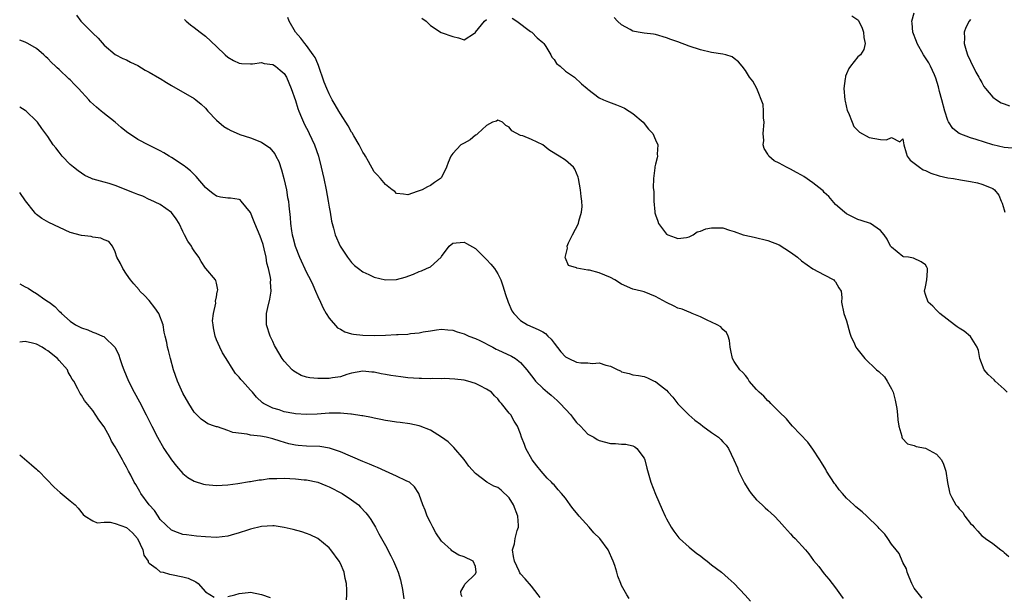
# Model space of a CAD drawing. Units: inches. Extents: x 2508000 to 2511000, y 1518000 to 1521000.
# Drawn here: x 2508000 to 2508175, y 1518457 to 1518559 of the extents above; entities that cross this region are included whole.
import ezdxf

# ---------------------------------------------------------------- set-up
doc = ezdxf.new("R2010")
doc.units = ezdxf.units.IN
doc.header["$MEASUREMENT"] = 0
doc.layers.add('LD25081518_2ft', color=254, linetype='Continuous')

msp = doc.modelspace()

# ---------------------------------------------------------------- linework, layer by layer
at = {"layer": 'LD25081518_2ft'}
for points, elevation in [([(2508010.07, 1518560.07), (2508010.87, 1518559), (2508011, 1518558.84), (2508012.93, 1518556.93), (2508013, 1518556.83), (2508013.95, 1518555.95), (2508015, 1518554.71), (2508017, 1518553.06), (2508018.36, 1518552.36), (2508019, 1518552.08), (2508019.67, 1518551.67), (2508021, 1518551.08), (2508022.28, 1518550.28), (2508023, 1518549.93), (2508024.84, 1518548.84), (2508025, 1518548.76), (2508026.07, 1518548.07), (2508027, 1518547.57), (2508031, 1518545.22), (2508031.3, 1518545), (2508032.25, 1518544.25), (2508033, 1518543.52), (2508033.46, 1518543), (2508035, 1518541.37), (2508036.28, 1518540.28), (2508037, 1518539.82), (2508037.52, 1518539.52), (2508039, 1518538.88), (2508039.16, 1518538.84), (2508041, 1518538.21), (2508043, 1518537.45), (2508044.44, 1518536.44), (2508045, 1518535.83), (2508045.37, 1518535.37), (2508045.54, 1518535), (2508046.04, 1518534.04), (2508046.54, 1518532.54), (2508046.96, 1518531), (2508047.41, 1518529), (2508047.63, 1518527.63), (2508047.76, 1518527), (2508047.87, 1518526.13), (2508048.09, 1518524.09), (2508048.16, 1518523), (2508048.32, 1518521.68), (2508048.45, 1518521), (2508048.57, 1518520.57), (2508048.95, 1518519), (2508049.75, 1518517), (2508051, 1518514.31), (2508051.67, 1518513), (2508052.08, 1518512.08), (2508052.6, 1518511), (2508053, 1518510.05), (2508053.5, 1518509), (2508053.93, 1518507.93), (2508054.48, 1518507), (2508055, 1518506.2), (2508056.48, 1518504.48), (2508057, 1518504.23), (2508057.77, 1518503.77), (2508059, 1518503.41), (2508059.34, 1518503.34), (2508061, 1518503.13), (2508063, 1518503.1), (2508065, 1518503.16), (2508067, 1518503.25), (2508067.28, 1518503.28), (2508069, 1518503.35), (2508069.45, 1518503.45), (2508071, 1518503.55), (2508071.75, 1518503.75), (2508073, 1518503.91), (2508074.12, 1518504.12), (2508075, 1518504.22), (2508076.11, 1518504.11), (2508077, 1518504.06), (2508077.74, 1518503.74), (2508079, 1518503.41), (2508079.25, 1518503.26), (2508079.82, 1518503), (2508081, 1518502.58), (2508081.81, 1518502.19), (2508084.08, 1518501), (2508084.7, 1518500.7), (2508085, 1518500.58), (2508087.45, 1518499.45), (2508088.15, 1518499), (2508089, 1518498.31), (2508090.14, 1518497), (2508091.37, 1518495.37), (2508091.69, 1518495), (2508093, 1518493.75), (2508093.84, 1518493), (2508094.47, 1518492.47), (2508095, 1518491.99), (2508095.54, 1518491.54), (2508096.07, 1518491), (2508097, 1518489.98), (2508097.95, 1518489), (2508098.39, 1518488.39), (2508099, 1518487.66), (2508099.69, 1518487), (2508101, 1518485.58), (2508101.36, 1518485.36), (2508102.03, 1518485), (2508102.63, 1518484.63), (2508103, 1518484.42), (2508105, 1518483.92), (2508105.9, 1518483.9), (2508107, 1518483.8), (2508107.76, 1518483.76), (2508109, 1518483.51), (2508109.33, 1518483.33), (2508109.71, 1518483), (2508111, 1518481.27), (2508111.12, 1518481), (2508111.49, 1518479.49), (2508112.22, 1518477), (2508113, 1518474.9), (2508114.18, 1518472.18), (2508114.73, 1518471), (2508115, 1518470.48), (2508115.82, 1518469), (2508116.29, 1518468.29), (2508117.14, 1518467.14), (2508117.28, 1518467), (2508119, 1518465.48), (2508120.37, 1518464.37), (2508121, 1518463.92), (2508121.5, 1518463.5), (2508122.2, 1518463), (2508123, 1518462.34), (2508124.75, 1518461), (2508125.95, 1518459.95), (2508127, 1518459), (2508128.94, 1518456.94), (2508129.88, 1518455.88)], 6920), ([(2508147.9, 1518559.9), (2508149, 1518559.19), (2508149.1, 1518559.1), (2508149.74, 1518557.74), (2508149.98, 1518557), (2508150.05, 1518556.05), (2508150.29, 1518555), (2508150.04, 1518553.96), (2508149.46, 1518553), (2508149, 1518552.62), (2508147.71, 1518551), (2508147.41, 1518550.59), (2508147, 1518549.6), (2508146.81, 1518549.19), (2508146.78, 1518549), (2508146.76, 1518548.76), (2508146.52, 1518547), (2508146.7, 1518545), (2508146.74, 1518544.74), (2508147.11, 1518543.11), (2508147.3, 1518542.7), (2508147.96, 1518541), (2508148.26, 1518540.26), (2508149, 1518539.55), (2508149.26, 1518539.26), (2508151, 1518538.32), (2508153, 1518537.97), (2508154.09, 1518537.91), (2508155, 1518538.29), (2508156.45, 1518537.55), (2508157, 1518538.07), (2508157.19, 1518537), (2508157.55, 1518535.55), (2508157.76, 1518535), (2508158.26, 1518534.26), (2508159, 1518533.73), (2508159.93, 1518533), (2508160.58, 1518532.58), (2508161, 1518532.41), (2508161.95, 1518531.95), (2508163.46, 1518531.46), (2508165, 1518531.13), (2508165.97, 1518531), (2508167.22, 1518530.78), (2508169, 1518530.5), (2508170.24, 1518530.24), (2508171, 1518530.01), (2508172.67, 1518529.33), (2508173, 1518529.22), (2508173.29, 1518529), (2508174.05, 1518528.05), (2508174.45, 1518527), (2508174.64, 1518526.64), (2508175, 1518525.42), (2508175.11, 1518525)], 6910), ([(2508176.41, 1518536.41), (2508175, 1518536.51), (2508172.96, 1518537), (2508170.04, 1518537.96), (2508169, 1518538.26), (2508167, 1518538.99), (2508165.88, 1518539.88), (2508165.1, 1518541.1), (2508165, 1518541.31), (2508164.46, 1518543), (2508163.9, 1518545), (2508163.5, 1518546.5), (2508163.32, 1518547.32), (2508162.85, 1518548.85), (2508162.59, 1518549.41), (2508161.88, 1518551), (2508161.58, 1518551.58), (2508160.67, 1518553), (2508159.52, 1518555), (2508159.39, 1518555.39), (2508158.79, 1518557), (2508158.65, 1518558.65), (2508158.6, 1518559), (2508159, 1518560.47)], 6908), ([(2508029.28, 1518559.28), (2508029.59, 1518559), (2508030.35, 1518558.35), (2508031, 1518557.86), (2508032.07, 1518557), (2508033, 1518556.32), (2508035, 1518554.48), (2508036.54, 1518553), (2508037, 1518552.6), (2508038.01, 1518552.01), (2508039, 1518551.49), (2508039.44, 1518551.44), (2508041, 1518551.4), (2508041.4, 1518551.4), (2508043, 1518551.61), (2508043.47, 1518551.47), (2508045, 1518551.28), (2508045.47, 1518551), (2508046.28, 1518550.28), (2508047, 1518549.7), (2508047.45, 1518549), (2508048.24, 1518547), (2508049, 1518544.86), (2508049.45, 1518543.45), (2508049.62, 1518543), (2508050.12, 1518541.88), (2508050.63, 1518540.63), (2508051.31, 1518539.31), (2508051.48, 1518539), (2508052.41, 1518537), (2508053.1, 1518535), (2508053.61, 1518533), (2508054.06, 1518531), (2508054.46, 1518529), (2508054.82, 1518527), (2508055, 1518525.94), (2508055.18, 1518525), (2508055.44, 1518523.44), (2508055.81, 1518522.19), (2508056.1, 1518521), (2508056.95, 1518519), (2508058.27, 1518517), (2508059, 1518516.09), (2508059.54, 1518515.54), (2508060.22, 1518515), (2508061, 1518514.4), (2508062.07, 1518513.93), (2508063, 1518513.46), (2508065, 1518513), (2508067, 1518513.06), (2508068.51, 1518513.49), (2508070.01, 1518513.99), (2508071, 1518514.49), (2508071.41, 1518514.59), (2508072.33, 1518515), (2508073, 1518515.33), (2508074.95, 1518517.05), (2508075, 1518517.16), (2508076.34, 1518519), (2508077, 1518519.53), (2508077.56, 1518519.56), (2508079, 1518519.68), (2508079.45, 1518519.45), (2508081, 1518518.55), (2508082.8, 1518516.8), (2508083, 1518516.63), (2508083.77, 1518515.77), (2508084.4, 1518515), (2508085, 1518514.05), (2508085.51, 1518513), (2508085.91, 1518511.91), (2508086.36, 1518510.36), (2508086.82, 1518509), (2508087.5, 1518507.5), (2508087.82, 1518507), (2508089, 1518505.79), (2508090.25, 1518505), (2508092.19, 1518504.19), (2508093, 1518503.74), (2508093.45, 1518503.45), (2508093.89, 1518503), (2508094.47, 1518502.47), (2508095, 1518501.75), (2508096.21, 1518500.22), (2508097, 1518499.33), (2508097.64, 1518499), (2508099, 1518498.36), (2508099.74, 1518498.26), (2508101, 1518498.25), (2508101.85, 1518498.15), (2508103, 1518498.23), (2508104.2, 1518497.8), (2508105, 1518497.67), (2508106.32, 1518497), (2508106.79, 1518496.79), (2508107, 1518496.66), (2508108.33, 1518496.33), (2508109, 1518496.1), (2508109.98, 1518495.98), (2508111, 1518495.79), (2508111.57, 1518495.57), (2508112.76, 1518495), (2508113, 1518494.94), (2508113.35, 1518494.65), (2508115, 1518493.36), (2508115.26, 1518493), (2508116.11, 1518492.11), (2508117, 1518490.97), (2508118.97, 1518488.97), (2508120.04, 1518488.04), (2508121, 1518487.31), (2508121.45, 1518487), (2508123, 1518485.87), (2508124.24, 1518485), (2508124.64, 1518484.64), (2508125, 1518484.2), (2508125.61, 1518483.61), (2508125.98, 1518483), (2508126.93, 1518481), (2508127.58, 1518479.58), (2508127.8, 1518479), (2508128.84, 1518476.84), (2508129.59, 1518475.59), (2508130.04, 1518475), (2508131, 1518473.87), (2508131.99, 1518473), (2508132.49, 1518472.49), (2508133, 1518472.06), (2508134.18, 1518471), (2508135, 1518470.11), (2508135.93, 1518469), (2508137, 1518467.85), (2508137.4, 1518467.4), (2508137.82, 1518467), (2508139.67, 1518465), (2508140.29, 1518464.29), (2508141.12, 1518463.12), (2508142.03, 1518462.03), (2508143, 1518460.75), (2508143.81, 1518459.81), (2508144.44, 1518459), (2508145, 1518458.27), (2508145.89, 1518457), (2508146.37, 1518456.37)], 6918), ([(2508160.43, 1518456.42), (2508159.94, 1518457), (2508159, 1518458.2), (2508158.58, 1518459), (2508158.14, 1518460.14), (2508157.76, 1518461), (2508157.63, 1518461.63), (2508157, 1518462.75), (2508156.35, 1518464.35), (2508155.81, 1518465), (2508155, 1518466.02), (2508154.31, 1518467), (2508153.78, 1518467.78), (2508153, 1518468.54), (2508152.8, 1518468.8), (2508152.61, 1518469), (2508150.61, 1518471), (2508149.73, 1518471.73), (2508148.65, 1518472.65), (2508148.29, 1518473), (2508147, 1518474.21), (2508146.25, 1518475), (2508145.67, 1518475.67), (2508145, 1518476.59), (2508144.81, 1518476.81), (2508143.41, 1518479), (2508143.29, 1518479.29), (2508142.55, 1518480.55), (2508142.22, 1518481), (2508141, 1518482.91), (2508140.11, 1518484.11), (2508137.38, 1518487), (2508137, 1518487.37), (2508136.28, 1518488.28), (2508135, 1518489.52), (2508133.53, 1518491), (2508133.28, 1518491.28), (2508133, 1518491.49), (2508132.29, 1518492.29), (2508131.44, 1518493), (2508131, 1518493.51), (2508129.67, 1518495), (2508129.45, 1518495.45), (2508129, 1518495.96), (2508128.55, 1518496.55), (2508128.04, 1518497), (2508127, 1518498.48), (2508126.69, 1518499), (2508126.42, 1518500.42), (2508126.28, 1518501), (2508126.2, 1518502.2), (2508125.95, 1518503), (2508125.66, 1518503.66), (2508125, 1518504.17), (2508124.65, 1518504.65), (2508123.98, 1518505), (2508123, 1518505.46), (2508122.2, 1518505.8), (2508121, 1518506.39), (2508119.54, 1518507), (2508119.17, 1518507.17), (2508119, 1518507.22), (2508117.76, 1518507.76), (2508117, 1518507.95), (2508116.33, 1518508.33), (2508115, 1518508.96), (2508113, 1518510.06), (2508111, 1518510.87), (2508110.52, 1518511), (2508109, 1518511.36), (2508107, 1518512.23), (2508105.82, 1518513), (2508105, 1518513.44), (2508103, 1518514.26), (2508101.28, 1518514.72), (2508101, 1518514.73), (2508099.06, 1518515.06), (2508099, 1518515.12), (2508097.56, 1518515.56), (2508097, 1518516.86), (2508096.95, 1518516.95), (2508097, 1518517.23), (2508097.35, 1518518.65), (2508097.31, 1518519), (2508097.56, 1518519.56), (2508098.26, 1518521), (2508099.31, 1518523), (2508099.4, 1518523.4), (2508099.88, 1518525), (2508099.96, 1518526.04), (2508099.92, 1518527), (2508099.8, 1518527.8), (2508099.71, 1518529), (2508099.34, 1518531), (2508099.27, 1518531.27), (2508098.68, 1518532.68), (2508098.43, 1518533), (2508097, 1518534.28), (2508095.9, 1518535), (2508095.32, 1518535.32), (2508094.08, 1518536.08), (2508093, 1518536.98), (2508091, 1518537.93), (2508089.42, 1518538.58), (2508089, 1518538.67), (2508087.47, 1518539.47), (2508087, 1518540.12), (2508086.43, 1518540.43), (2508085.81, 1518541), (2508085.28, 1518541.28), (2508085, 1518541.37), (2508084.77, 1518541.23), (2508084.06, 1518541), (2508083, 1518540.44), (2508081.41, 1518539), (2508081.22, 1518538.78), (2508081, 1518538.69), (2508080.09, 1518537.91), (2508079, 1518537.28), (2508078.8, 1518537.2), (2508078.43, 1518537), (2508077, 1518535.43), (2508076.64, 1518535), (2508076.15, 1518533.85), (2508075.84, 1518533), (2508075, 1518531.18), (2508074.79, 1518531), (2508073.71, 1518530.29), (2508073, 1518529.76), (2508072.48, 1518529.52), (2508071.57, 1518529), (2508071, 1518528.81), (2508070.67, 1518528.67), (2508069, 1518528.09), (2508068.23, 1518528.23), (2508067, 1518528.35), (2508066.69, 1518528.69), (2508066.23, 1518529), (2508065, 1518529.92), (2508064.12, 1518531), (2508063.63, 1518531.63), (2508063, 1518532.22), (2508062.03, 1518534.03), (2508061.48, 1518535), (2508061.3, 1518535.3), (2508061, 1518535.69), (2508060.37, 1518537), (2508059.4, 1518538.6), (2508059.11, 1518539.11), (2508059, 1518539.24), (2508058.38, 1518540.38), (2508057, 1518542.5), (2508056.71, 1518543), (2508056.1, 1518544.1), (2508055.57, 1518545), (2508055, 1518546.07), (2508054.59, 1518547), (2508054.14, 1518548.14), (2508053.12, 1518551.12), (2508053, 1518551.37), (2508052.5, 1518552.5), (2508052.19, 1518553), (2508051, 1518554.65), (2508050.68, 1518555), (2508049.96, 1518555.96), (2508049.02, 1518557), (2508047.89, 1518559), (2508047.65, 1518559.65)], 6916), ([(2508071.5, 1518559.5), (2508072.25, 1518559), (2508073, 1518558.21), (2508074.95, 1518556.94), (2508077, 1518556.23), (2508078.03, 1518556.03), (2508079, 1518555.68), (2508080.82, 1518556.82), (2508081, 1518556.91), (2508081.04, 1518557), (2508082.6, 1518559), (2508083, 1518559.26)], 6914), ([(2508087.54, 1518559.54), (2508088.4, 1518559), (2508090.83, 1518557.17), (2508091.04, 1518557), (2508092, 1518556), (2508093, 1518555.21), (2508093.16, 1518555), (2508093.51, 1518554.49), (2508094.44, 1518553), (2508094.6, 1518552.6), (2508095, 1518552.14), (2508095.45, 1518551.45), (2508096.05, 1518551), (2508097, 1518550.09), (2508098.64, 1518549), (2508099.86, 1518547.86), (2508100.89, 1518547), (2508101, 1518546.88), (2508103, 1518545.36), (2508103.79, 1518545), (2508104.65, 1518544.65), (2508106.1, 1518544.1), (2508107, 1518543.74), (2508107.49, 1518543.49), (2508108.35, 1518543), (2508109, 1518542.56), (2508110.85, 1518541), (2508111.76, 1518539.76), (2508112.55, 1518539), (2508113, 1518537.87), (2508113.42, 1518537), (2508113.32, 1518535.32), (2508113.37, 1518535), (2508113.31, 1518534.69), (2508113, 1518533.58), (2508112.9, 1518533.1), (2508112.9, 1518532.9), (2508112.69, 1518531), (2508112.62, 1518529.38), (2508112.72, 1518528.72), (2508112.75, 1518527), (2508112.89, 1518525.11), (2508112.91, 1518524.91), (2508113, 1518524.53), (2508113.43, 1518523.43), (2508113.56, 1518523), (2508115, 1518521.14), (2508115.23, 1518521), (2508116.52, 1518520.52), (2508117, 1518520.32), (2508118.55, 1518520.55), (2508119, 1518520.64), (2508119.7, 1518521), (2508120.45, 1518521.55), (2508121, 1518521.64), (2508121.94, 1518522.06), (2508123, 1518522.26), (2508123.74, 1518522.26), (2508125, 1518522.23), (2508126.15, 1518521.85), (2508127, 1518521.6), (2508128.62, 1518521), (2508128.91, 1518520.91), (2508130.58, 1518520.58), (2508133, 1518520.01), (2508135, 1518519.19), (2508137, 1518517.93), (2508138.25, 1518517), (2508139, 1518516.38), (2508141, 1518514.98), (2508143, 1518513.88), (2508144.72, 1518513), (2508144.84, 1518512.84), (2508145, 1518512.67), (2508145.58, 1518511.58), (2508146.01, 1518511), (2508146.13, 1518509.87), (2508146.11, 1518509), (2508146.51, 1518507), (2508147, 1518505.7), (2508147.54, 1518503.54), (2508147.74, 1518503), (2508148.39, 1518501.61), (2508148.65, 1518501), (2508148.8, 1518500.8), (2508150.24, 1518499), (2508152.33, 1518497), (2508152.7, 1518496.7), (2508153.73, 1518495.73), (2508154.23, 1518495), (2508155, 1518493.61), (2508155.25, 1518493), (2508155.61, 1518491.61), (2508155.74, 1518491), (2508155.89, 1518490.11), (2508156.04, 1518489), (2508156.09, 1518488.09), (2508156.3, 1518487), (2508156.8, 1518485.2), (2508156.82, 1518485), (2508156.86, 1518484.86), (2508157.82, 1518483.82), (2508159, 1518483.53), (2508159.36, 1518483.36), (2508161, 1518483.06), (2508163, 1518481.98), (2508163.84, 1518481), (2508164.22, 1518480.22), (2508164.65, 1518479), (2508164.95, 1518476.95), (2508165.26, 1518475.26), (2508165.36, 1518475), (2508165.72, 1518474.28), (2508166.42, 1518473), (2508166.73, 1518472.73), (2508167, 1518472.26), (2508167.65, 1518471.65), (2508168.01, 1518471), (2508169, 1518469.7), (2508169.36, 1518469.36), (2508169.64, 1518469), (2508170.33, 1518468.33), (2508171, 1518467.51), (2508171.3, 1518467.3), (2508171.68, 1518467), (2508173, 1518466.11), (2508174.4, 1518465), (2508174.75, 1518464.75), (2508175, 1518464.55), (2508175.8, 1518463.8)], 6914), ([(2508175.56, 1518493), (2508175, 1518493.57), (2508173.38, 1518495), (2508173.2, 1518495.2), (2508172.18, 1518496.18), (2508171.47, 1518497), (2508170.7, 1518499), (2508170.46, 1518500.46), (2508170.2, 1518501), (2508169, 1518502.95), (2508167.87, 1518503.87), (2508167, 1518504.38), (2508166.67, 1518504.67), (2508166.16, 1518505), (2508163.59, 1518507), (2508163.29, 1518507.29), (2508163, 1518507.61), (2508162.3, 1518508.3), (2508161.51, 1518509), (2508161, 1518510.41), (2508160.83, 1518511), (2508161, 1518511.76), (2508161.24, 1518513), (2508161.4, 1518514.6), (2508161.39, 1518515), (2508161.27, 1518515.27), (2508161, 1518515.69), (2508160.22, 1518516.22), (2508158.86, 1518516.86), (2508157.98, 1518517), (2508157.11, 1518517.11), (2508157, 1518517.17), (2508155, 1518518.79), (2508154.82, 1518519), (2508154.23, 1518520.23), (2508153.64, 1518521), (2508153, 1518521.75), (2508151.22, 1518523), (2508149.57, 1518523.57), (2508149, 1518523.74), (2508147, 1518524.71), (2508146.62, 1518525), (2508145, 1518526.39), (2508143.81, 1518527.81), (2508143, 1518528.54), (2508142.8, 1518528.8), (2508142.57, 1518529), (2508141, 1518530.21), (2508139.36, 1518531.36), (2508139, 1518531.58), (2508138.1, 1518532.1), (2508137, 1518532.68), (2508136.77, 1518532.77), (2508136.31, 1518533), (2508135, 1518533.72), (2508134.13, 1518534.13), (2508133.18, 1518535), (2508133.1, 1518535.1), (2508133, 1518535.31), (2508132.31, 1518536.32), (2508132.16, 1518537), (2508132.26, 1518537.74), (2508132.16, 1518539), (2508132.31, 1518541), (2508132.2, 1518541.8), (2508132.23, 1518543), (2508132.15, 1518544.15), (2508131.01, 1518547.01), (2508130.31, 1518548.31), (2508129.73, 1518549), (2508129, 1518550.2), (2508128.45, 1518551), (2508127.75, 1518551.75), (2508127, 1518552.36), (2508126.62, 1518552.62), (2508125.52, 1518553), (2508125, 1518553.13), (2508123, 1518553.43), (2508121, 1518553.88), (2508119, 1518554.55), (2508117, 1518555.3), (2508115.74, 1518555.74), (2508115, 1518556.03), (2508113, 1518556.58), (2508112.65, 1518556.65), (2508111, 1518556.82), (2508109.92, 1518557), (2508109, 1518557.18), (2508108.53, 1518557.47), (2508107, 1518558.33), (2508106.29, 1518559), (2508105.65, 1518559.65)], 6912), ([(2508169, 1518559.26), (2508168.79, 1518559), (2508168.17, 1518557.83), (2508167.86, 1518557), (2508167.93, 1518555.93), (2508167.88, 1518555), (2508168.24, 1518553.76), (2508168.5, 1518553), (2508169, 1518551.85), (2508169.94, 1518549.94), (2508170.48, 1518549), (2508170.66, 1518548.66), (2508171, 1518548.1), (2508171.37, 1518547.37), (2508171.67, 1518547), (2508173, 1518545.49), (2508173.63, 1518545), (2508174.47, 1518544.47), (2508175, 1518544.26), (2508175.93, 1518543.93)], 6906), ([(2508108.35, 1518456.35), (2508107.95, 1518457), (2508107, 1518458.66), (2508106.83, 1518459), (2508106.3, 1518460.3), (2508106.14, 1518461), (2508105.77, 1518462.23), (2508105.52, 1518463), (2508104.6, 1518465), (2508103.12, 1518467), (2508102.05, 1518468.05), (2508101.23, 1518469), (2508099.43, 1518471), (2508099, 1518471.55), (2508098.33, 1518472.33), (2508097.88, 1518473), (2508097, 1518474.17), (2508096.31, 1518475), (2508095.69, 1518475.69), (2508095, 1518476.53), (2508094.75, 1518476.75), (2508094.55, 1518477), (2508093.76, 1518477.76), (2508092.67, 1518479), (2508091.91, 1518479.91), (2508091.1, 1518481), (2508089.96, 1518483), (2508089.74, 1518483.74), (2508089.19, 1518485), (2508089, 1518485.63), (2508088.5, 1518487), (2508087.87, 1518487.87), (2508087.28, 1518489), (2508087, 1518489.31), (2508085.67, 1518491), (2508085.32, 1518491.32), (2508085, 1518491.82), (2508084.4, 1518492.4), (2508083.84, 1518493), (2508083, 1518493.58), (2508081.83, 1518494.17), (2508081, 1518494.57), (2508079.66, 1518495), (2508079, 1518495.16), (2508077.35, 1518495.35), (2508075.45, 1518495.45), (2508075, 1518495.41), (2508073.44, 1518495.44), (2508073, 1518495.4), (2508071.44, 1518495.44), (2508071, 1518495.43), (2508069, 1518495.59), (2508067.74, 1518495.74), (2508065.99, 1518495.99), (2508065, 1518496.17), (2508064.28, 1518496.28), (2508063, 1518496.56), (2508062.59, 1518496.59), (2508061, 1518496.77), (2508059, 1518496.4), (2508058.17, 1518496.17), (2508057, 1518495.78), (2508055.58, 1518495.58), (2508055, 1518495.47), (2508053.45, 1518495.45), (2508053, 1518495.47), (2508051.56, 1518495.56), (2508051, 1518495.69), (2508050.01, 1518496.01), (2508049, 1518496.56), (2508048.74, 1518496.74), (2508048.45, 1518497), (2508047, 1518498.56), (2508046.64, 1518499), (2508045.45, 1518501), (2508045.32, 1518501.32), (2508045, 1518502.02), (2508044.5, 1518503), (2508043.85, 1518505), (2508043.88, 1518506.12), (2508043.87, 1518507), (2508044.08, 1518508.08), (2508044.47, 1518509.53), (2508044.68, 1518511), (2508044.58, 1518512.58), (2508044.62, 1518513), (2508044.59, 1518513.41), (2508044.23, 1518515), (2508043.94, 1518515.94), (2508043.8, 1518517), (2508043.48, 1518518.52), (2508043.27, 1518519.27), (2508043, 1518520.12), (2508042.76, 1518520.76), (2508041.77, 1518523), (2508041.59, 1518523.59), (2508041, 1518524.96), (2508039.36, 1518527), (2508039.19, 1518527.19), (2508039, 1518527.27), (2508037.5, 1518527.5), (2508037, 1518527.52), (2508035.7, 1518527.7), (2508035, 1518527.85), (2508034.33, 1518528.33), (2508033.5, 1518529), (2508033, 1518529.43), (2508031.37, 1518531.37), (2508031, 1518531.73), (2508030.37, 1518532.37), (2508029.53, 1518533), (2508029.26, 1518533.26), (2508027, 1518534.76), (2508026.57, 1518535), (2508025.6, 1518535.6), (2508025, 1518535.93), (2508022.95, 1518536.95), (2508021, 1518537.95), (2508019, 1518539.32), (2508018.06, 1518540.06), (2508016.95, 1518541), (2508014.76, 1518542.76), (2508014.5, 1518543), (2508013.67, 1518543.67), (2508012.61, 1518544.61), (2508012.28, 1518545), (2508010.43, 1518547), (2508009.73, 1518547.73), (2508009, 1518548.53), (2508008.75, 1518548.75), (2508007, 1518550.41), (2508006.67, 1518550.67), (2508006.34, 1518551), (2508005.63, 1518551.63), (2508005, 1518552.37), (2508004.65, 1518552.65), (2508004.31, 1518553), (2508003, 1518554.13), (2508001.47, 1518555), (2508001, 1518555.24), (2508000, 1518555.62)], 6922), ([(2508092.52, 1518456.52), (2508092.15, 1518457), (2508091, 1518458.56), (2508089.86, 1518459.86), (2508089, 1518460.76), (2508088.9, 1518460.9), (2508088.79, 1518461.21), (2508087.96, 1518463), (2508087.79, 1518463.79), (2508087.6, 1518465), (2508087.93, 1518466.07), (2508088.09, 1518467), (2508088.45, 1518468.45), (2508088.65, 1518469), (2508088.66, 1518469.34), (2508088.52, 1518471), (2508087.78, 1518473), (2508087, 1518474.25), (2508085.6, 1518475.6), (2508085, 1518476.08), (2508084.29, 1518476.29), (2508083.05, 1518477), (2508081, 1518478.54), (2508079.85, 1518479.85), (2508079, 1518481.08), (2508077.17, 1518483.17), (2508076.17, 1518484.17), (2508075, 1518485.05), (2508073, 1518486.3), (2508071.18, 1518487), (2508071, 1518487.06), (2508069.37, 1518487.37), (2508067.63, 1518487.63), (2508067, 1518487.69), (2508065.88, 1518487.88), (2508065, 1518488), (2508064.18, 1518488.18), (2508063, 1518488.39), (2508062.51, 1518488.51), (2508061, 1518488.79), (2508060.84, 1518488.84), (2508059, 1518489.13), (2508058.87, 1518489.13), (2508057, 1518489.32), (2508056.7, 1518489.3), (2508055, 1518489.3), (2508052.87, 1518489.13), (2508051, 1518489.05), (2508049, 1518489.19), (2508048.75, 1518489.25), (2508047, 1518489.55), (2508046.12, 1518489.88), (2508045, 1518490.2), (2508043.36, 1518491), (2508043.15, 1518491.15), (2508042.12, 1518492.12), (2508041.39, 1518493), (2508041, 1518493.41), (2508039.61, 1518495), (2508039.3, 1518495.3), (2508039, 1518495.67), (2508038.36, 1518496.36), (2508037.93, 1518497), (2508036.72, 1518499), (2508036.04, 1518500.04), (2508035.6, 1518501), (2508035, 1518502.35), (2508034.73, 1518503), (2508034.48, 1518504.48), (2508034.37, 1518505), (2508034.28, 1518505.72), (2508034.43, 1518507), (2508034.84, 1518508.84), (2508034.79, 1518509.21), (2508035, 1518509.97), (2508035.13, 1518510.87), (2508035.18, 1518511), (2508035.21, 1518511.21), (2508035, 1518512.39), (2508034.89, 1518512.89), (2508034.83, 1518513), (2508033.09, 1518515), (2508033, 1518515.08), (2508032.23, 1518516.23), (2508031.84, 1518517), (2508031, 1518518.16), (2508030.68, 1518518.68), (2508030.52, 1518519), (2508029.86, 1518519.86), (2508029.31, 1518521), (2508029, 1518521.56), (2508028.32, 1518523), (2508027.82, 1518523.82), (2508026.99, 1518524.99), (2508025, 1518526.37), (2508023.22, 1518527.22), (2508023, 1518527.3), (2508021.86, 1518527.86), (2508021, 1518528.16), (2508020.43, 1518528.43), (2508017, 1518529.75), (2508015.88, 1518530.12), (2508015, 1518530.35), (2508013.09, 1518530.91), (2508013, 1518530.92), (2508012.78, 1518531), (2508011.56, 1518531.56), (2508011, 1518531.93), (2508010.37, 1518532.37), (2508009.56, 1518533), (2508009, 1518533.49), (2508007.54, 1518535), (2508007, 1518535.68), (2508006.44, 1518536.44), (2508005.97, 1518537), (2508005, 1518538.45), (2508003.92, 1518539.92), (2508003.16, 1518541), (2508003, 1518541.18), (2508001.14, 1518543), (2508001, 1518543.1), (2508000, 1518543.67)], 6924), ([(2508078.65, 1518456.65), (2508078.47, 1518457), (2508078.42, 1518457.58), (2508079, 1518458.57), (2508079.11, 1518458.89), (2508081, 1518460.72), (2508081.15, 1518461), (2508081, 1518462.05), (2508080.6, 1518463), (2508079, 1518463.74), (2508078.05, 1518464.05), (2508077, 1518464.7), (2508076.83, 1518464.83), (2508076.72, 1518465), (2508075, 1518466.55), (2508074, 1518468), (2508073.44, 1518469), (2508073, 1518469.86), (2508072.45, 1518471), (2508072.05, 1518472.05), (2508071.65, 1518473), (2508071, 1518474.85), (2508070.93, 1518475), (2508070.19, 1518476.19), (2508069.27, 1518477), (2508069.11, 1518477.11), (2508068.71, 1518477.29), (2508067, 1518478.11), (2508065.03, 1518478.97), (2508063.62, 1518479.62), (2508063, 1518479.85), (2508062.21, 1518480.21), (2508061, 1518480.7), (2508057, 1518482.42), (2508055.07, 1518483.07), (2508053.35, 1518483.35), (2508051, 1518483.42), (2508049.53, 1518483.53), (2508049, 1518483.6), (2508047.84, 1518483.84), (2508046.29, 1518484.29), (2508045, 1518484.71), (2508043.82, 1518485), (2508042.82, 1518485.18), (2508041, 1518485.4), (2508040.46, 1518485.54), (2508037.86, 1518485.86), (2508037, 1518486.23), (2508035.15, 1518486.85), (2508035, 1518486.87), (2508034.62, 1518487), (2508033.42, 1518487.42), (2508033, 1518487.7), (2508032.25, 1518488.25), (2508031.46, 1518489), (2508031, 1518489.49), (2508030.08, 1518491), (2508029, 1518492.83), (2508028.05, 1518495), (2508027.35, 1518497), (2508026.8, 1518499), (2508026.45, 1518500.45), (2508026.3, 1518501), (2508026.13, 1518501.87), (2508025.88, 1518503), (2508025.71, 1518503.71), (2508025.49, 1518505), (2508024.72, 1518507), (2508024.04, 1518508.04), (2508023, 1518509.33), (2508022.2, 1518510.2), (2508021.36, 1518511), (2508021.22, 1518511.22), (2508020.31, 1518512.31), (2508019.69, 1518513), (2508019, 1518514.02), (2508018.31, 1518515), (2508017.91, 1518515.91), (2508017.29, 1518517), (2508017, 1518517.97), (2508016.51, 1518519), (2508015.84, 1518519.84), (2508015, 1518520.1), (2508014.41, 1518520.41), (2508013, 1518520.6), (2508012.69, 1518520.69), (2508011, 1518520.87), (2508009, 1518521.41), (2508005.2, 1518523.2), (2508003.92, 1518523.92), (2508003, 1518524.62), (2508002.8, 1518524.8), (2508002.63, 1518525), (2508001.04, 1518527.04), (2508000, 1518528.55)], 6926), ([(2508000, 1518512.31), (2508001, 1518511.75), (2508001.5, 1518511.5), (2508002.29, 1518511), (2508003, 1518510.58), (2508004.48, 1518509.52), (2508005.11, 1518509.11), (2508005.22, 1518509), (2508006.23, 1518508.23), (2508007, 1518507.41), (2508007.23, 1518507.23), (2508007.42, 1518507), (2508009, 1518505.67), (2508009.93, 1518505), (2508010.66, 1518504.66), (2508011, 1518504.45), (2508012.09, 1518504.09), (2508013, 1518503.7), (2508013.53, 1518503.53), (2508014.73, 1518503), (2508014.93, 1518502.93), (2508015, 1518502.88), (2508016.98, 1518500.98), (2508017.61, 1518499.61), (2508017.79, 1518499), (2508018.22, 1518497.78), (2508018.51, 1518497), (2508019.36, 1518495), (2508020.37, 1518493), (2508021.29, 1518491.29), (2508022.48, 1518489), (2508023.46, 1518487), (2508024.49, 1518485), (2508025.64, 1518483), (2508026.98, 1518480.98), (2508027.85, 1518479.85), (2508029, 1518478.56), (2508029.87, 1518477.87), (2508031, 1518477.19), (2508032.7, 1518476.7), (2508033, 1518476.62), (2508035, 1518476.44), (2508037, 1518476.53), (2508038.77, 1518476.77), (2508040.86, 1518477.14), (2508041, 1518477.15), (2508042.56, 1518477.44), (2508043, 1518477.46), (2508044.33, 1518477.67), (2508045, 1518477.7), (2508045.69, 1518477.69), (2508047, 1518477.75), (2508049, 1518477.63), (2508050.54, 1518477.46), (2508051, 1518477.43), (2508053, 1518477.01), (2508054.41, 1518476.41), (2508055, 1518476.17), (2508057.33, 1518475), (2508059, 1518473.91), (2508060.22, 1518473), (2508060.61, 1518472.61), (2508061.55, 1518471.55), (2508061.98, 1518471), (2508062.39, 1518470.39), (2508063.23, 1518469), (2508063.87, 1518467.87), (2508065, 1518465.78), (2508065.96, 1518463.96), (2508066.43, 1518463), (2508067, 1518461.73), (2508067.29, 1518461), (2508067.67, 1518459.67), (2508068.03, 1518457.97), (2508068.31, 1518456.31)], 6928), ([(2508058.1, 1518456.1), (2508058.16, 1518457), (2508058.17, 1518457.83), (2508058.08, 1518459), (2508057.88, 1518459.88), (2508057.69, 1518461), (2508057, 1518462.59), (2508056.8, 1518463), (2508055.33, 1518465), (2508055, 1518465.37), (2508053, 1518466.99), (2508051.66, 1518467.66), (2508051, 1518467.9), (2508050.17, 1518468.17), (2508048.6, 1518468.6), (2508047, 1518468.98), (2508045.24, 1518469.24), (2508045, 1518469.26), (2508043, 1518469.14), (2508041, 1518468.66), (2508040.48, 1518468.48), (2508039, 1518468.02), (2508037.6, 1518467.6), (2508037, 1518467.44), (2508035, 1518467.19), (2508033, 1518467.28), (2508031.42, 1518467.42), (2508029.64, 1518467.64), (2508029, 1518467.75), (2508028.07, 1518468.07), (2508027, 1518468.48), (2508025, 1518470.42), (2508024.6, 1518471), (2508023.99, 1518471.99), (2508023.02, 1518473), (2508021.55, 1518475), (2508021.36, 1518475.36), (2508020.62, 1518476.62), (2508020.36, 1518477), (2508019.73, 1518478.27), (2508019.36, 1518479), (2508019.22, 1518479.22), (2508019, 1518479.67), (2508018.51, 1518480.51), (2508018.27, 1518481), (2508017, 1518483.31), (2508016.34, 1518484.34), (2508016.02, 1518485), (2508015, 1518486.87), (2508014.09, 1518488.09), (2508013, 1518489.74), (2508011.53, 1518491.53), (2508011, 1518492.49), (2508010.77, 1518492.77), (2508010.36, 1518493.64), (2508009.6, 1518495), (2508009.35, 1518495.35), (2508009, 1518495.98), (2508008.59, 1518496.59), (2508008.47, 1518497), (2508007, 1518498.66), (2508006.74, 1518499), (2508005, 1518500.36), (2508004.59, 1518500.59), (2508004.02, 1518501), (2508003, 1518501.54), (2508002.25, 1518501.75), (2508001, 1518502.01), (2508000, 1518501.91)], 6930), ([(2508000, 1518481.9), (2508002.12, 1518480.12), (2508003, 1518479.33), (2508003.19, 1518479.19), (2508003.38, 1518479), (2508006.15, 1518476.15), (2508007.2, 1518475.2), (2508009, 1518473.73), (2508009.85, 1518473), (2508010.41, 1518472.41), (2508011.27, 1518471.27), (2508011.61, 1518471), (2508013, 1518470.16), (2508013.8, 1518469.8), (2508015, 1518469.91), (2508016.11, 1518469.89), (2508017, 1518469.68), (2508019, 1518468.97), (2508020.04, 1518468.04), (2508020.94, 1518467), (2508021.88, 1518465), (2508022.05, 1518464.05), (2508022.81, 1518463), (2508022.82, 1518462.82), (2508023, 1518462.65), (2508024.25, 1518461.75), (2508025, 1518461.11), (2508025.53, 1518461), (2508026.65, 1518460.65), (2508027, 1518460.62), (2508029, 1518460.22), (2508029.94, 1518459.94), (2508031.31, 1518459.31), (2508031.74, 1518459), (2508033, 1518457.54), (2508034.58, 1518456.58)], 6932), ([(2508037, 1518456.68), (2508038.25, 1518457), (2508039, 1518457.22), (2508040.59, 1518457.41), (2508041, 1518457.5), (2508043, 1518457.03), (2508044.51, 1518456.51)], 6932)]:
    msp.add_lwpolyline(points, dxfattribs=dict(at, elevation=elevation))

doc.saveas('drawing.dxf')
